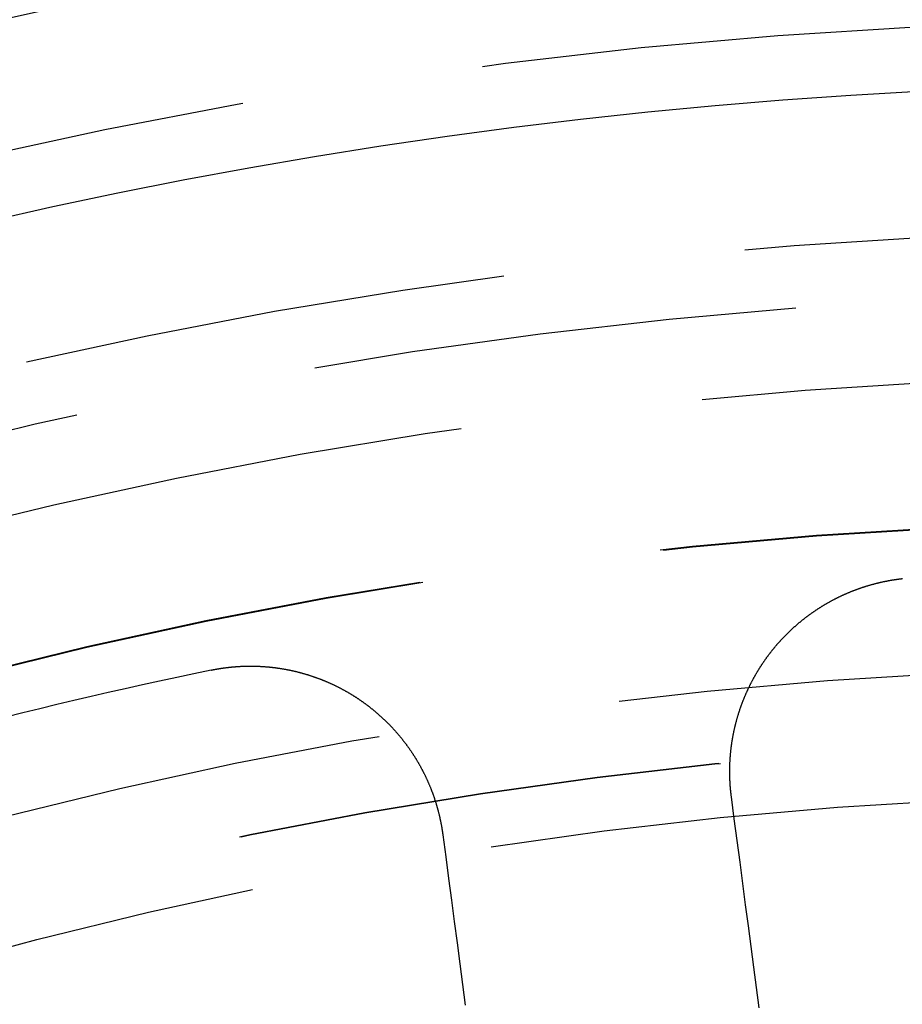
# Model space of a CAD drawing. Extents: x -250 to 250, y -250 to 570.
# Drawn here: x -12 to -3, y 46 to 56 of the extents above; entities that cross this region are included whole.
import ezdxf

# ---------------------------------------------------------------- set-up
doc = ezdxf.new("R2010")
doc.units = 0
doc.header["$LTSCALE"] = 20
doc.linetypes.add('VERDECKT', pattern=[0.375, 0.25, -0.125])
doc.layers.get('0').update_dxf_attribs({"linetype": 'CONTINUOUS'})
doc.layers.add('STEMPEL', color=3, linetype='CONTINUOUS')

# ---------------------------------------------------------------- blocks, each defined once
blk = doc.blocks.new('A$C166D5A5C')
at = {"color": 3}
for points in [[(-4.76141, 47.6585, 0), (-4.76203, 47.6632, 0), (-4.76263, 47.6679, 0), (-4.76322, 47.6726, 0), (-4.7638, 47.6773, 0), (-4.76437, 47.682, 0), (-4.76493, 47.6867, 0), (-4.76547, 47.6914, 0), (-4.766, 47.6961, 0), (-4.76653, 47.7008, 0), (-4.76704, 47.7055, 0), (-4.76754, 47.7102, 0), (-4.76802, 47.7148, 0), (-4.7685, 47.7195, 0), (-4.76896, 47.7242, 0), (-4.76942, 47.7289, 0), (-4.76986, 47.7336, 0), (-4.77029, 47.7383, 0), (-4.77071, 47.743, 0), (-4.77112, 47.7477, 0), (-4.77152, 47.7524, 0), (-4.77191, 47.7571, 0), (-4.77229, 47.7618, 0), (-4.77266, 47.7665, 0), (-4.77301, 47.7713, 0), (-4.77336, 47.776, 0), (-4.77369, 47.7807, 0), (-4.77401, 47.7855, 0), (-4.77433, 47.7902, 0), (-4.77463, 47.795, 0), (-4.77491, 47.7997, 0), (-4.77519, 47.8045, 0), (-4.77546, 47.8092, 0), (-4.77572, 47.814, 0), (-4.77596, 47.8187, 0), (-4.77619, 47.8235, 0), (-4.77642, 47.8283, 0), (-4.77663, 47.8331, 0), (-4.77683, 47.8379, 0), (-4.77702, 47.8426, 0), (-4.77719, 47.8474, 0), (-4.77736, 47.8522, 0), (-4.77751, 47.857, 0), (-4.77766, 47.8618, 0), (-4.77779, 47.8666, 0), (-4.77791, 47.8714, 0), (-4.77802, 47.8762, 0), (-4.77812, 47.881, 0), (-4.7782, 47.8859, 0), (-4.77828, 47.8907, 0), (-4.77834, 47.8955, 0), (-4.77839, 47.9003, 0), (-4.77843, 47.9051, 0), (-4.77846, 47.91, 0), (-4.77848, 47.9148, 0), (-4.77849, 47.9196, 0), (-4.77848, 47.9245, 0), (-4.77846, 47.9293, 0), (-4.77843, 47.9342, 0), (-4.77839, 47.939, 0), (-4.77834, 47.9439, 0), (-4.77827, 47.9487, 0), (-4.7782, 47.9536, 0), (-4.77811, 47.9584, 0), (-4.77801, 47.9633, 0), (-4.7779, 47.9681, 0), (-4.77778, 47.973, 0), (-4.77764, 47.9778, 0), (-4.77749, 47.9827, 0), (-4.77734, 47.9876, 0), (-4.77717, 47.9924, 0), (-4.77698, 47.9973, 0), (-4.77679, 48.0022, 0), (-4.77658, 48.0071, 0), (-4.77636, 48.0119, 0), (-4.77613, 48.0168, 0), (-4.77589, 48.0217, 0), (-4.77564, 48.0266, 0), (-4.77537, 48.0315, 0), (-4.77509, 48.0363, 0), (-4.7748, 48.0412, 0), (-4.7745, 48.0461, 0), (-4.77418, 48.051, 0), (-4.77386, 48.0559, 0), (-4.77352, 48.0608, 0), (-4.77317, 48.0657, 0), (-4.7728, 48.0706, 0), (-4.77243, 48.0754, 0), (-4.77204, 48.0803, 0), (-4.77164, 48.0852, 0), (-4.77123, 48.0901, 0), (-4.7708, 48.095, 0), (-4.77037, 48.0999, 0), (-4.76992, 48.1048, 0), (-4.76946, 48.1097, 0), (-4.76898, 48.1146, 0), (-4.7685, 48.1195, 0), (-4.768, 48.1244, 0), (-4.76749, 48.1293, 0), (-4.76696, 48.1342, 0), (-4.76643, 48.1391, 0), (-4.76588, 48.144, 0), (-4.76532, 48.1489, 0), (-4.76475, 48.1538, 0), (-4.76416, 48.1587, 0), (-4.76357, 48.1636, 0), (-4.76296, 48.1685, 0), (-4.76233, 48.1734, 0), (-4.7617, 48.1783, 0), (-4.76105, 48.1832, 0), (-4.76039, 48.1881, 0), (-4.75972, 48.193, 0), (-4.75904, 48.1979, 0), (-4.75834, 48.2028, 0), (-4.75763, 48.2077, 0), (-4.75691, 48.2126, 0), (-4.75618, 48.2175, 0), (-4.75543, 48.2224, 0), (-4.75468, 48.2273, 0), (-4.75391, 48.2322, 0), (-4.75313, 48.2371, 0), (-4.75233, 48.242, 0), (-4.75152, 48.2469, 0), (-4.75071, 48.2518, 0), (-4.74987, 48.2566, 0), (-4.74903, 48.2615, 0), (-4.74818, 48.2664, 0), (-4.74731, 48.2713, 0), (-4.74643, 48.2762, 0), (-4.74554, 48.2811, 0), (-4.74463, 48.286, 0), (-4.74371, 48.2908, 0), (-4.74279, 48.2957, 0), (-4.74184, 48.3006, 0), (-4.74089, 48.3055, 0), (-4.73993, 48.3104, 0), (-4.73895, 48.3152, 0), (-4.73796, 48.3201, 0), (-4.73696, 48.325, 0), (-4.73594, 48.3298, 0), (-4.73492, 48.3347, 0), (-4.73388, 48.3396, 0), (-4.73283, 48.3444, 0), (-4.73176, 48.3493, 0), (-4.73069, 48.3542, 0), (-4.7296, 48.359, 0), (-4.7285, 48.3639, 0), (-4.72739, 48.3687, 0), (-4.72627, 48.3736, 0), (-4.72513, 48.3784, 0), (-4.72398, 48.3833, 0), (-4.72282, 48.3881, 0), (-4.72165, 48.393, 0), (-4.72047, 48.3978, 0), (-4.71927, 48.4026, 0), (-4.71806, 48.4075, 0), (-4.71684, 48.4123, 0), (-4.71561, 48.4171, 0), (-4.71436, 48.422, 0), (-4.71311, 48.4268, 0), (-4.71184, 48.4316, 0), (-4.71056, 48.4364, 0), (-4.70926, 48.4412, 0), (-4.70796, 48.446, 0), (-4.70664, 48.4509, 0), (-4.70531, 48.4557, 0), (-4.70397, 48.4605, 0), (-4.70262, 48.4653, 0), (-4.70125, 48.4701, 0), (-4.69987, 48.4748, 0), (-4.69848, 48.4796, 0), (-4.69708, 48.4844, 0), (-4.69567, 48.4892, 0), (-4.69424, 48.494, 0), (-4.6928, 48.4988, 0), (-4.69135, 48.5035, 0), (-4.68989, 48.5083, 0), (-4.68842, 48.5131, 0), (-4.68693, 48.5178, 0), (-4.68544, 48.5226, 0), (-4.68393, 48.5273, 0), (-4.6824, 48.5321, 0), (-4.68087, 48.5368, 0), (-4.67932, 48.5416, 0), (-4.67777, 48.5463, 0), (-4.6762, 48.551, 0), (-4.67462, 48.5558, 0), (-4.67302, 48.5605, 0), (-4.67142, 48.5652, 0), (-4.6698, 48.5699, 0), (-4.66817, 48.5746, 0), (-4.66653, 48.5793, 0), (-4.66488, 48.5841, 0), (-4.66322, 48.5888, 0), (-4.66154, 48.5934, 0), (-4.65985, 48.5981, 0), (-4.65816, 48.6028, 0), (-4.65644, 48.6075, 0), (-4.65472, 48.6122, 0), (-4.65299, 48.6169, 0), (-4.65124, 48.6215, 0), (-4.64949, 48.6262, 0), (-4.64772, 48.6309, 0), (-4.64594, 48.6355, 0), (-4.64415, 48.6402, 0), (-4.64235, 48.6448, 0), (-4.64054, 48.6494, 0), (-4.63871, 48.6541, 0), (-4.63687, 48.6587, 0), (-4.63503, 48.6633, 0), (-4.63317, 48.668, 0), (-4.6313, 48.6726, 0), (-4.62942, 48.6772, 0), (-4.62752, 48.6818, 0), (-4.62562, 48.6864, 0), (-4.62371, 48.691, 0), (-4.62178, 48.6956, 0), (-4.61984, 48.7002, 0), (-4.6179, 48.7047, 0), (-4.61594, 48.7093, 0), (-4.61397, 48.7139, 0), (-4.61199, 48.7184, 0), (-4.61, 48.723, 0), (-4.60799, 48.7275, 0), (-4.60598, 48.7321, 0), (-4.60395, 48.7366, 0), (-4.60192, 48.7412, 0), (-4.59987, 48.7457, 0), (-4.59782, 48.7502, 0), (-4.59575, 48.7547, 0), (-4.59367, 48.7592, 0), (-4.59158, 48.7637, 0), (-4.58948, 48.7682, 0), (-4.58737, 48.7727, 0), (-4.58525, 48.7772, 0), (-4.58312, 48.7817, 0), (-4.58097, 48.7862, 0), (-4.57882, 48.7906, 0), (-4.57666, 48.7951, 0), (-4.57448, 48.7995, 0), (-4.5723, 48.804, 0), (-4.5701, 48.8084, 0), (-4.5679, 48.8129, 0), (-4.56568, 48.8173, 0), (-4.56346, 48.8217, 0), (-4.56122, 48.8261, 0), (-4.55897, 48.8305, 0), (-4.55671, 48.8349, 0), (-4.55445, 48.8393, 0), (-4.55217, 48.8437, 0), (-4.54988, 48.8481, 0), (-4.54758, 48.8525, 0), (-4.54527, 48.8568, 0), (-4.54296, 48.8612, 0), (-4.54063, 48.8655, 0), (-4.53829, 48.8699, 0), (-4.53594, 48.8742, 0), (-4.53358, 48.8786, 0), (-4.53121, 48.8829, 0), (-4.52883, 48.8872, 0), (-4.52644, 48.8915, 0), (-4.52404, 48.8958, 0), (-4.52163, 48.9001, 0), (-4.51921, 48.9044, 0), (-4.51679, 48.9087, 0), (-4.51435, 48.9129, 0), (-4.5119, 48.9172, 0), (-4.50944, 48.9215, 0), (-4.50697, 48.9257, 0), (-4.5045, 48.93, 0), (-4.50201, 48.9342, 0), (-4.49951, 48.9384, 0), (-4.49701, 48.9426, 0), (-4.49449, 48.9468, 0), (-4.49197, 48.951, 0), (-4.48943, 48.9552, 0), (-4.48689, 48.9594, 0), (-4.48434, 48.9636, 0), (-4.48178, 48.9678, 0), (-4.47921, 48.9719, 0), (-4.47663, 48.9761, 0), (-4.47404, 48.9802, 0), (-4.47144, 48.9844, 0), (-4.46883, 48.9885, 0), (-4.46622, 48.9926, 0), (-4.46359, 48.9967, 0), (-4.46096, 49.0009, 0), (-4.45832, 49.005, 0), (-4.45567, 49.009, 0), (-4.45301, 49.0131, 0), (-4.45034, 49.0172, 0), (-4.44766, 49.0213, 0), (-4.44498, 49.0253, 0), (-4.44228, 49.0294, 0), (-4.43958, 49.0334, 0), (-4.43687, 49.0374, 0), (-4.43415, 49.0415, 0), (-4.43143, 49.0455, 0), (-4.42869, 49.0495, 0), (-4.42595, 49.0535, 0), (-4.42319, 49.0575, 0), (-4.42044, 49.0614, 0), (-4.41767, 49.0654, 0), (-4.41489, 49.0694, 0), (-4.41211, 49.0733, 0), (-4.40932, 49.0773, 0), (-4.40652, 49.0812, 0), (-4.40371, 49.0851, 0), (-4.40089, 49.089, 0), (-4.39807, 49.0929, 0), (-4.39524, 49.0968, 0), (-4.3924, 49.1007, 0), (-4.38956, 49.1046, 0), (-4.3867, 49.1085, 0), (-4.38384, 49.1123, 0), (-4.38097, 49.1162, 0), (-4.3781, 49.12, 0), (-4.37521, 49.1239, 0), (-4.37232, 49.1277, 0), (-4.36943, 49.1315, 0), (-4.36652, 49.1353, 0), (-4.36361, 49.1391, 0), (-4.36069, 49.1429, 0), (-4.35776, 49.1467, 0), (-4.35483, 49.1504, 0), (-4.35189, 49.1542, 0), (-4.34894, 49.1579, 0), (-4.34599, 49.1617, 0), (-4.34303, 49.1654, 0), (-4.34006, 49.1691, 0), (-4.33709, 49.1728, 0), (-4.33411, 49.1765, 0), (-4.33112, 49.1802, 0), (-4.32812, 49.1839, 0), (-4.32512, 49.1876, 0), (-4.32211, 49.1912, 0), (-4.3191, 49.1949, 0), (-4.31608, 49.1985, 0), (-4.31305, 49.2022, 0), (-4.31002, 49.2058, 0), (-4.30698, 49.2094, 0), (-4.30394, 49.213, 0), (-4.30088, 49.2166, 0), (-4.29782, 49.2202, 0), (-4.29475, 49.2238, 0), (-4.29167, 49.2273, 0), (-4.28858, 49.2309, 0), (-4.28548, 49.2345, 0), (-4.28237, 49.238, 0), (-4.27924, 49.2416, 0), (-4.27611, 49.2451, 0), (-4.27296, 49.2487, 0), (-4.2698, 49.2522, 0), (-4.26664, 49.2557, 0), (-4.26346, 49.2593, 0), (-4.26027, 49.2628, 0), (-4.25707, 49.2663, 0), (-4.25386, 49.2698, 0), (-4.25064, 49.2733, 0), (-4.2474, 49.2768, 0), (-4.24416, 49.2803, 0), (-4.24091, 49.2838, 0), (-4.23764, 49.2873, 0), (-4.23437, 49.2908, 0), (-4.23109, 49.2943, 0), (-4.22779, 49.2977, 0), (-4.22448, 49.3012, 0), (-4.22117, 49.3047, 0), (-4.21784, 49.3081, 0), (-4.2145, 49.3116, 0), (-4.21116, 49.315, 0), (-4.2078, 49.3185, 0), (-4.20443, 49.3219, 0), (-4.20105, 49.3253, 0), (-4.19766, 49.3287, 0), (-4.19426, 49.3322, 0), (-4.19085, 49.3356, 0), (-4.18743, 49.339, 0), (-4.184, 49.3424, 0), (-4.18056, 49.3457, 0), (-4.17711, 49.3491, 0), (-4.17365, 49.3525, 0), (-4.17018, 49.3559, 0), (-4.1667, 49.3592, 0), (-4.16321, 49.3626, 0), (-4.15971, 49.3659, 0), (-4.1562, 49.3693, 0), (-4.15268, 49.3726, 0), (-4.14915, 49.376, 0), (-4.14561, 49.3793, 0), (-4.14206, 49.3826, 0), (-4.1385, 49.3859, 0), (-4.13493, 49.3892, 0), (-4.13135, 49.3925, 0), (-4.12777, 49.3958, 0), (-4.12417, 49.3991, 0), (-4.12056, 49.4024, 0), (-4.11694, 49.4056, 0), (-4.11331, 49.4089, 0), (-4.10968, 49.4121, 0), (-4.10603, 49.4154, 0), (-4.10237, 49.4186, 0), (-4.09871, 49.4219, 0), (-4.09503, 49.4251, 0), (-4.09135, 49.4283, 0), (-4.08765, 49.4315, 0), (-4.08395, 49.4347, 0), (-4.08023, 49.4379, 0), (-4.07651, 49.4411, 0), (-4.07278, 49.4443, 0), (-4.06904, 49.4474, 0), (-4.06529, 49.4506, 0), (-4.06153, 49.4537, 0), (-4.05776, 49.4569, 0), (-4.05398, 49.46, 0), (-4.05019, 49.4632, 0), (-4.04639, 49.4663, 0), (-4.04259, 49.4694, 0), (-4.03877, 49.4725, 0), (-4.03495, 49.4756, 0), (-4.03111, 49.4787, 0), (-4.02727, 49.4818, 0), (-4.02342, 49.4848, 0), (-4.01956, 49.4879, 0), (-4.01569, 49.491, 0), (-4.01181, 49.494, 0), (-4.00792, 49.497, 0), (-4.00403, 49.5001, 0), (-4.00012, 49.5031, 0), (-3.99621, 49.5061, 0), (-3.99229, 49.5091, 0), (-3.98835, 49.5121, 0), (-3.98441, 49.5151, 0), (-3.98047, 49.518, 0), (-3.97651, 49.521, 0), (-3.97254, 49.524, 0), (-3.96857, 49.5269, 0), (-3.96459, 49.5299, 0), (-3.96059, 49.5328, 0), (-3.9566, 49.5357, 0), (-3.95259, 49.5386, 0), (-3.94857, 49.5415, 0), (-3.94455, 49.5444, 0), (-3.94051, 49.5473, 0), (-3.93647, 49.5502, 0), (-3.93242, 49.553, 0), (-3.92837, 49.5559, 0), (-3.9243, 49.5588, 0), (-3.92023, 49.5616, 0), (-3.91615, 49.5644, 0), (-3.91206, 49.5672, 0), (-3.90796, 49.57, 0), (-3.90386, 49.5728, 0), (-3.89975, 49.5756, 0), (-3.89563, 49.5784, 0), (-3.8915, 49.5812, 0), (-3.88736, 49.584, 0), (-3.88322, 49.5867, 0), (-3.87907, 49.5894, 0), (-3.87491, 49.5922, 0), (-3.87074, 49.5949, 0), (-3.86657, 49.5976, 0), (-3.86239, 49.6003, 0), (-3.8582, 49.603, 0), (-3.85401, 49.6057, 0), (-3.8498, 49.6084, 0), (-3.84559, 49.611, 0), (-3.84137, 49.6137, 0), (-3.83715, 49.6163, 0), (-3.83292, 49.619, 0), (-3.82868, 49.6216, 0), (-3.82443, 49.6242, 0), (-3.82018, 49.6268, 0), (-3.81592, 49.6294, 0), (-3.81165, 49.632, 0), (-3.80738, 49.6345, 0), (-3.8031, 49.6371, 0), (-3.79881, 49.6397, 0), (-3.79452, 49.6422, 0), (-3.79022, 49.6447, 0), (-3.78591, 49.6472, 0), (-3.7816, 49.6498, 0), (-3.77727, 49.6523, 0), (-3.77295, 49.6547, 0), (-3.76861, 49.6572, 0), (-3.76427, 49.6597, 0), (-3.75993, 49.6621, 0), (-3.75557, 49.6646, 0), (-3.75121, 49.667, 0), (-3.74685, 49.6695, 0), (-3.74247, 49.6719, 0), (-3.7381, 49.6743, 0), (-3.73371, 49.6767, 0), (-3.72932, 49.679, 0), (-3.72492, 49.6814, 0), (-3.72052, 49.6838, 0), (-3.71611, 49.6861, 0), (-3.7117, 49.6885, 0), (-3.70728, 49.6908, 0), (-3.70285, 49.6931, 0), (-3.69842, 49.6954, 0), (-3.69398, 49.6977, 0), (-3.68953, 49.7, 0), (-3.68508, 49.7022, 0), (-3.68063, 49.7045, 0), (-3.67616, 49.7068, 0), (-3.6717, 49.709, 0), (-3.66722, 49.7112, 0), (-3.66275, 49.7134, 0), (-3.65826, 49.7156, 0), (-3.65377, 49.7178, 0), (-3.64928, 49.72, 0), (-3.64478, 49.7222, 0), (-3.64027, 49.7243, 0), (-3.63576, 49.7265, 0), (-3.63124, 49.7286, 0), (-3.62672, 49.7307, 0), (-3.62219, 49.7329, 0), (-3.61766, 49.735, 0), (-3.61312, 49.737, 0), (-3.60858, 49.7391, 0), (-3.60403, 49.7412, 0), (-3.59948, 49.7432, 0), (-3.59492, 49.7453, 0), (-3.59035, 49.7473, 0), (-3.58579, 49.7493, 0), (-3.58121, 49.7513, 0), (-3.57664, 49.7533, 0), (-3.57205, 49.7553, 0), (-3.56747, 49.7573, 0), (-3.56288, 49.7593, 0), (-3.55828, 49.7612, 0), (-3.55368, 49.7632, 0), (-3.54908, 49.7651, 0), (-3.54447, 49.767, 0), (-3.53985, 49.7689, 0), (-3.53523, 49.7708, 0), (-3.53061, 49.7727, 0), (-3.52599, 49.7746, 0), (-3.52136, 49.7764, 0), (-3.51672, 49.7783, 0), (-3.51208, 49.7801, 0), (-3.50744, 49.7819, 0), (-3.50279, 49.7837, 0), (-3.49814, 49.7855, 0), (-3.49349, 49.7873, 0), (-3.48883, 49.7891, 0), (-3.48417, 49.7909, 0), (-3.4795, 49.7926, 0), (-3.47483, 49.7944, 0), (-3.47016, 49.7961, 0), (-3.46548, 49.7978, 0), (-3.4608, 49.7995, 0), (-3.45612, 49.8012, 0), (-3.45143, 49.8029, 0), (-3.44674, 49.8045, 0), (-3.44205, 49.8062, 0), (-3.43736, 49.8079, 0), (-3.43266, 49.8095, 0), (-3.42795, 49.8111, 0), (-3.42325, 49.8127, 0), (-3.41854, 49.8143, 0), (-3.41383, 49.8159, 0), (-3.40911, 49.8175, 0), (-3.40439, 49.819, 0), (-3.39967, 49.8206, 0), (-3.39495, 49.8221, 0), (-3.39023, 49.8237, 0), (-3.3855, 49.8252, 0), (-3.38077, 49.8267, 0), (-3.37603, 49.8282, 0), (-3.3713, 49.8296, 0), (-3.36656, 49.8311, 0), (-3.36182, 49.8326, 0), (-3.35707, 49.834, 0), (-3.35233, 49.8354, 0), (-3.34758, 49.8368, 0), (-3.34283, 49.8382, 0), (-3.33808, 49.8396, 0), (-3.33332, 49.841, 0), (-3.32856, 49.8424, 0), (-3.32381, 49.8437, 0), (-3.31905, 49.8451, 0), (-3.31428, 49.8464, 0), (-3.30952, 49.8477, 0), (-3.30475, 49.849, 0), (-3.29999, 49.8503, 0), (-3.29522, 49.8516, 0), (-3.29044, 49.8529, 0), (-3.28567, 49.8541, 0), (-3.2809, 49.8554, 0), (-3.27612, 49.8566, 0), (-3.27134, 49.8578, 0), (-3.26657, 49.8591, 0), (-3.26179, 49.8602, 0), (-3.25701, 49.8614, 0), (-3.25222, 49.8626, 0), (-3.24744, 49.8638, 0), (-3.24265, 49.8649, 0), (-3.23787, 49.866, 0), (-3.23308, 49.8672, 0), (-3.22829, 49.8683, 0), (-3.22351, 49.8694, 0), (-3.21872, 49.8705, 0), (-3.21393, 49.8715, 0), (-3.20914, 49.8726, 0), (-3.20435, 49.8736, 0), (-3.19955, 49.8747, 0), (-3.19476, 49.8757, 0), (-3.18997, 49.8767, 0), (-3.18518, 49.8777, 0), (-3.18038, 49.8787, 0), (-3.17559, 49.8797, 0), (-3.17079, 49.8806, 0), (-3.166, 49.8816, 0), (-3.1612, 49.8825, 0), (-3.15641, 49.8835, 0), (-3.15162, 49.8844, 0), (-3.14682, 49.8853, 0), (-3.14203, 49.8862, 0), (-3.13723, 49.887, 0), (-3.13244, 49.8879, 0), (-3.12765, 49.8888, 0), (-3.12285, 49.8896, 0), (-3.11806, 49.8904, 0), (-3.11327, 49.8913, 0), (-3.10848, 49.8921, 0), (-3.10368, 49.8929, 0), (-3.09889, 49.8937, 0), (-3.0941, 49.8944, 0), (-3.08931, 49.8952, 0), (-3.08453, 49.8959, 0), (-3.07974, 49.8967, 0), (-3.07495, 49.8974, 0), (-3.07016, 49.8981, 0), (-3.06538, 49.8988, 0), (-3.0606, 49.8995, 0), (-3.05581, 49.9002, 0), (-3.05103, 49.9008, 0), (-3.04625, 49.9015, 0), (-3.04147, 49.9021, 0), (-3.0367, 49.9027, 0), (-3.03192, 49.9034, 0), (-3.02715, 49.904, 0), (-3.02237, 49.9046, 0), (-3.0176, 49.9051, 0), (-3.01283, 49.9057, 0), (-3.00806, 49.9063, 0), (-3.0033, 49.9068, 0), (-2.99853, 49.9074, 0)], [(-10.1236, 48.9644, 0), (-10.1187, 48.9654, 0), (-10.1139, 48.9664, 0), (-10.109, 48.9674, 0), (-10.1041, 48.9683, 0), (-10.0992, 48.9693, 0), (-10.0944, 48.9702, 0), (-10.0895, 48.9711, 0), (-10.0846, 48.9721, 0), (-10.0797, 48.973, 0), (-10.0748, 48.9739, 0), (-10.0698, 48.9747, 0), (-10.0649, 48.9756, 0), (-10.06, 48.9765, 0), (-10.0551, 48.9773, 0), (-10.0501, 48.9782, 0), (-10.0452, 48.979, 0), (-10.0402, 48.9798, 0), (-10.0353, 48.9806, 0), (-10.0303, 48.9814, 0), (-10.0253, 48.9822, 0), (-10.0204, 48.9829, 0), (-10.0154, 48.9837, 0), (-10.0104, 48.9844, 0), (-10.0054, 48.9851, 0), (-10.0004, 48.9859, 0), (-9.99542, 48.9866, 0), (-9.99042, 48.9872, 0), (-9.98541, 48.9879, 0), (-9.9804, 48.9886, 0), (-9.97538, 48.9892, 0), (-9.97036, 48.9899, 0), (-9.96533, 48.9905, 0), (-9.96029, 48.9911, 0), (-9.95526, 48.9917, 0), (-9.95021, 48.9923, 0), (-9.94517, 48.9929, 0), (-9.94012, 48.9935, 0), (-9.93506, 48.994, 0), (-9.93, 48.9946, 0), (-9.92494, 48.9951, 0), (-9.91987, 48.9956, 0), (-9.9148, 48.9962, 0), (-9.90972, 48.9966, 0), (-9.90464, 48.9971, 0), (-9.89956, 48.9976, 0), (-9.89447, 48.9981, 0), (-9.88937, 48.9985, 0), (-9.88428, 48.9989, 0), (-9.87918, 48.9993, 0), (-9.87408, 48.9997, 0), (-9.86897, 49.0001, 0), (-9.86386, 49.0005, 0), (-9.85875, 49.0009, 0), (-9.85363, 49.0012, 0), (-9.84851, 49.0016, 0), (-9.84338, 49.0019, 0), (-9.83826, 49.0022, 0), (-9.83313, 49.0025, 0), (-9.82799, 49.0028, 0), (-9.82286, 49.0031, 0), (-9.81772, 49.0034, 0), (-9.81257, 49.0036, 0), (-9.80743, 49.0038, 0), (-9.80228, 49.0041, 0), (-9.79713, 49.0043, 0), (-9.79198, 49.0045, 0), (-9.78682, 49.0047, 0), (-9.78166, 49.0048, 0), (-9.7765, 49.005, 0), (-9.77134, 49.0051, 0), (-9.76617, 49.0053, 0), (-9.761, 49.0054, 0), (-9.75583, 49.0055, 0), (-9.75066, 49.0056, 0), (-9.74549, 49.0056, 0), (-9.74031, 49.0057, 0), (-9.73513, 49.0058, 0), (-9.72995, 49.0058, 0), (-9.72477, 49.0058, 0), (-9.71958, 49.0058, 0), (-9.7144, 49.0058, 0), (-9.70921, 49.0058, 0), (-9.70402, 49.0058, 0), (-9.69883, 49.0057, 0), (-9.69364, 49.0057, 0), (-9.68844, 49.0056, 0), (-9.68325, 49.0055, 0), (-9.67805, 49.0054, 0), (-9.67285, 49.0053, 0), (-9.66765, 49.0052, 0), (-9.66245, 49.005, 0), (-9.65725, 49.0049, 0), (-9.65205, 49.0047, 0), (-9.64684, 49.0045, 0), (-9.64164, 49.0043, 0), (-9.63643, 49.0041, 0), (-9.63123, 49.0039, 0), (-9.62602, 49.0037, 0), (-9.62081, 49.0034, 0), (-9.61561, 49.0032, 0), (-9.6104, 49.0029, 0), (-9.60519, 49.0026, 0), (-9.59998, 49.0023, 0), (-9.59477, 49.002, 0), (-9.58956, 49.0016, 0), (-9.58435, 49.0013, 0), (-9.57914, 49.0009, 0), (-9.57393, 49.0006, 0), (-9.56871, 49.0002, 0), (-9.5635, 48.9998, 0), (-9.55829, 48.9994, 0), (-9.55308, 48.9989, 0), (-9.54787, 48.9985, 0), (-9.54266, 48.998, 0), (-9.53745, 48.9976, 0), (-9.53224, 48.9971, 0), (-9.52703, 48.9966, 0), (-9.52182, 48.9961, 0), (-9.51662, 48.9956, 0), (-9.51141, 48.995, 0), (-9.5062, 48.9945, 0), (-9.501, 48.9939, 0), (-9.49579, 48.9933, 0), (-9.49059, 48.9928, 0), (-9.48538, 48.9922, 0), (-9.48018, 48.9915, 0), (-9.47498, 48.9909, 0), (-9.46978, 48.9903, 0), (-9.46458, 48.9896, 0), (-9.45938, 48.9889, 0), (-9.45419, 48.9882, 0), (-9.44899, 48.9875, 0), (-9.4438, 48.9868, 0), (-9.4386, 48.9861, 0), (-9.43341, 48.9854, 0), (-9.42822, 48.9846, 0), (-9.42304, 48.9838, 0), (-9.41785, 48.9831, 0), (-9.41267, 48.9823, 0), (-9.40748, 48.9815, 0), (-9.4023, 48.9806, 0), (-9.39712, 48.9798, 0), (-9.39195, 48.979, 0), (-9.38677, 48.9781, 0), (-9.3816, 48.9772, 0), (-9.37643, 48.9763, 0), (-9.37126, 48.9754, 0), (-9.3661, 48.9745, 0), (-9.36093, 48.9736, 0), (-9.35577, 48.9726, 0), (-9.35061, 48.9717, 0), (-9.34546, 48.9707, 0), (-9.34031, 48.9697, 0), (-9.33516, 48.9687, 0), (-9.33001, 48.9677, 0), (-9.32486, 48.9667, 0), (-9.31972, 48.9656, 0), (-9.31458, 48.9646, 0), (-9.30945, 48.9635, 0), (-9.30431, 48.9624, 0), (-9.29918, 48.9613, 0), (-9.29405, 48.9602, 0), (-9.28893, 48.9591, 0), (-9.28381, 48.958, 0), (-9.27869, 48.9568, 0), (-9.27357, 48.9557, 0), (-9.26846, 48.9545, 0), (-9.26335, 48.9533, 0), (-9.25824, 48.9521, 0), (-9.25314, 48.9509, 0), (-9.24804, 48.9497, 0), (-9.24295, 48.9484, 0), (-9.23785, 48.9472, 0), (-9.23277, 48.9459, 0), (-9.22768, 48.9446, 0), (-9.2226, 48.9433, 0), (-9.21752, 48.942, 0), (-9.21245, 48.9407, 0), (-9.20738, 48.9394, 0), (-9.20231, 48.938, 0), (-9.19725, 48.9366, 0), (-9.1922, 48.9353, 0), (-9.18714, 48.9339, 0), (-9.18209, 48.9325, 0), (-9.17705, 48.9311, 0), (-9.17201, 48.9296, 0), (-9.16697, 48.9282, 0), (-9.16194, 48.9268, 0), (-9.15691, 48.9253, 0), (-9.15189, 48.9238, 0), (-9.14687, 48.9223, 0), (-9.14185, 48.9208, 0), (-9.13684, 48.9193, 0), (-9.13184, 48.9178, 0), (-9.12684, 48.9162, 0), (-9.12184, 48.9147, 0), (-9.11685, 48.9131, 0), (-9.11187, 48.9115, 0), (-9.10689, 48.9099, 0), (-9.10191, 48.9083, 0), (-9.09694, 48.9067, 0), (-9.09198, 48.9051, 0), (-9.08702, 48.9034, 0), (-9.08206, 48.9018, 0), (-9.07711, 48.9001, 0), (-9.07217, 48.8984, 0), (-9.06723, 48.8967, 0), (-9.0623, 48.895, 0), (-9.05737, 48.8933, 0), (-9.05245, 48.8916, 0), (-9.04753, 48.8898, 0), (-9.04262, 48.8881, 0), (-9.03772, 48.8863, 0), (-9.03282, 48.8845, 0), (-9.02793, 48.8828, 0), (-9.02304, 48.881, 0), (-9.01816, 48.8791, 0), (-9.01328, 48.8773, 0), (-9.00842, 48.8755, 0), (-9.00355, 48.8736, 0), (-8.9987, 48.8717, 0), (-8.99385, 48.8699, 0), (-8.989, 48.868, 0), (-8.98417, 48.8661, 0), (-8.97933, 48.8642, 0), (-8.97451, 48.8622, 0), (-8.96969, 48.8603, 0), (-8.96488, 48.8584, 0), (-8.96008, 48.8564, 0), (-8.95528, 48.8544, 0), (-8.95049, 48.8524, 0), (-8.9457, 48.8504, 0), (-8.94093, 48.8484, 0), (-8.93616, 48.8464, 0), (-8.93139, 48.8444, 0), (-8.92664, 48.8423, 0), (-8.92189, 48.8403, 0), (-8.91714, 48.8382, 0), (-8.91241, 48.8361, 0), (-8.90768, 48.834, 0), (-8.90296, 48.8319, 0), (-8.89825, 48.8298, 0), (-8.89354, 48.8277, 0), (-8.88884, 48.8256, 0), (-8.88415, 48.8234, 0), (-8.87947, 48.8213, 0), (-8.87479, 48.8191, 0), (-8.87013, 48.8169, 0), (-8.86547, 48.8147, 0), (-8.86081, 48.8125, 0), (-8.85617, 48.8103, 0), (-8.85153, 48.8081, 0), (-8.8469, 48.8058, 0), (-8.84228, 48.8036, 0), (-8.83767, 48.8013, 0), (-8.83306, 48.7991, 0), (-8.82846, 48.7968, 0), (-8.82387, 48.7945, 0), (-8.81929, 48.7922, 0), (-8.81472, 48.7899, 0), (-8.81015, 48.7876, 0), (-8.80559, 48.7852, 0), (-8.80104, 48.7829, 0), (-8.7965, 48.7805, 0), (-8.79197, 48.7782, 0), (-8.78745, 48.7758, 0), (-8.78293, 48.7734, 0), (-8.77843, 48.771, 0), (-8.77393, 48.7686, 0), (-8.76944, 48.7662, 0), (-8.76496, 48.7638, 0), (-8.76048, 48.7613, 0), (-8.75602, 48.7589, 0), (-8.75156, 48.7564, 0), (-8.74712, 48.754, 0), (-8.74268, 48.7515, 0), (-8.73825, 48.749, 0), (-8.73383, 48.7465, 0), (-8.72942, 48.744, 0), (-8.72502, 48.7415, 0), (-8.72063, 48.739, 0), (-8.71624, 48.7365, 0), (-8.71187, 48.7339, 0), (-8.70751, 48.7314, 0), (-8.70315, 48.7288, 0), (-8.6988, 48.7262, 0), (-8.69447, 48.7237, 0), (-8.69014, 48.7211, 0), (-8.68582, 48.7185, 0), (-8.68151, 48.7159, 0), (-8.67721, 48.7133, 0), (-8.67292, 48.7106, 0), (-8.66864, 48.708, 0), (-8.66437, 48.7054, 0), (-8.66011, 48.7027, 0), (-8.65586, 48.7001, 0), (-8.65162, 48.6974, 0), (-8.64739, 48.6947, 0), (-8.64316, 48.692, 0), (-8.63895, 48.6893, 0), (-8.63475, 48.6866, 0), (-8.63056, 48.6839, 0), (-8.62638, 48.6812, 0), (-8.6222, 48.6785, 0), (-8.61804, 48.6758, 0), (-8.61389, 48.673, 0), (-8.60975, 48.6703, 0), (-8.60562, 48.6675, 0), (-8.6015, 48.6647, 0), (-8.59739, 48.662, 0), (-8.59329, 48.6592, 0), (-8.5892, 48.6564, 0), (-8.58512, 48.6536, 0), (-8.58105, 48.6508, 0), (-8.57698, 48.648, 0), (-8.57291, 48.6451, 0), (-8.56885, 48.6423, 0), (-8.5648, 48.6394, 0), (-8.56074, 48.6366, 0), (-8.55669, 48.6337, 0), (-8.55265, 48.6308, 0), (-8.54861, 48.6279, 0), (-8.54457, 48.6249, 0), (-8.54054, 48.622, 0), (-8.53651, 48.6191, 0), (-8.53248, 48.6161, 0), (-8.52847, 48.6131, 0), (-8.52445, 48.6102, 0), (-8.52044, 48.6072, 0), (-8.51643, 48.6042, 0), (-8.51243, 48.6011, 0), (-8.50844, 48.5981, 0), (-8.50444, 48.5951, 0), (-8.50046, 48.592, 0), (-8.49648, 48.5889, 0), (-8.4925, 48.5859, 0), (-8.48853, 48.5828, 0), (-8.48456, 48.5797, 0), (-8.4806, 48.5765, 0), (-8.47664, 48.5734, 0), (-8.47269, 48.5703, 0), (-8.46875, 48.5671, 0), (-8.46481, 48.564, 0), (-8.46087, 48.5608, 0), (-8.45694, 48.5576, 0), (-8.45302, 48.5544, 0), (-8.4491, 48.5512, 0), (-8.44519, 48.548, 0), (-8.44128, 48.5447, 0), (-8.43738, 48.5415, 0), (-8.43349, 48.5382, 0), (-8.4296, 48.535, 0), (-8.42572, 48.5317, 0), (-8.42184, 48.5284, 0), (-8.41797, 48.5251, 0), (-8.41411, 48.5218, 0), (-8.41025, 48.5184, 0), (-8.4064, 48.5151, 0), (-8.40255, 48.5117, 0), (-8.39871, 48.5084, 0), (-8.39488, 48.505, 0), (-8.39106, 48.5016, 0), (-8.38724, 48.4982, 0), (-8.38343, 48.4948, 0), (-8.37962, 48.4914, 0), (-8.37582, 48.488, 0), (-8.37203, 48.4845, 0), (-8.36825, 48.4811, 0), (-8.36447, 48.4776, 0), (-8.3607, 48.4741, 0), (-8.35694, 48.4706, 0), (-8.35318, 48.4671, 0), (-8.34943, 48.4636, 0), (-8.34569, 48.4601, 0), (-8.34196, 48.4566, 0), (-8.33823, 48.453, 0), (-8.33452, 48.4495, 0), (-8.3308, 48.4459, 0), (-8.3271, 48.4424, 0), (-8.32341, 48.4388, 0), (-8.31972, 48.4352, 0), (-8.31604, 48.4316, 0), (-8.31237, 48.4279, 0), (-8.3087, 48.4243, 0), (-8.30505, 48.4207, 0), (-8.3014, 48.417, 0), (-8.29776, 48.4133, 0), (-8.29413, 48.4097, 0), (-8.29051, 48.406, 0), (-8.28689, 48.4023, 0), (-8.28328, 48.3986, 0), (-8.27969, 48.3949, 0), (-8.2761, 48.3911, 0), (-8.27252, 48.3874, 0), (-8.26895, 48.3837, 0), (-8.26538, 48.3799, 0), (-8.26183, 48.3761, 0), (-8.25828, 48.3723, 0), (-8.25474, 48.3685, 0), (-8.25122, 48.3647, 0), (-8.2477, 48.3609, 0), (-8.24419, 48.3571, 0), (-8.24068, 48.3533, 0), (-8.23719, 48.3494, 0), (-8.23371, 48.3456, 0), (-8.23023, 48.3417, 0), (-8.22677, 48.3378, 0), (-8.22331, 48.334, 0), (-8.21987, 48.3301, 0), (-8.21643, 48.3262, 0), (-8.213, 48.3223, 0), (-8.20958, 48.3183, 0), (-8.20617, 48.3144, 0), (-8.20277, 48.3105, 0), (-8.19938, 48.3065, 0), (-8.196, 48.3025, 0), (-8.19263, 48.2986, 0), (-8.18926, 48.2946, 0), (-8.18591, 48.2906, 0), (-8.18257, 48.2866, 0), (-8.17924, 48.2826, 0), (-8.17591, 48.2786, 0), (-8.1726, 48.2745, 0), (-8.16929, 48.2705, 0), (-8.166, 48.2665, 0), (-8.16272, 48.2624, 0), (-8.15944, 48.2583, 0), (-8.15618, 48.2543, 0), (-8.15292, 48.2502, 0), (-8.14968, 48.2461, 0), (-8.14645, 48.242, 0), (-8.14322, 48.2379, 0), (-8.14001, 48.2338, 0), (-8.1368, 48.2296, 0), (-8.13361, 48.2255, 0), (-8.13043, 48.2213, 0), (-8.12726, 48.2172, 0), (-8.1241, 48.213, 0), (-8.12094, 48.2088, 0), (-8.1178, 48.2047, 0), (-8.11467, 48.2005, 0), (-8.11155, 48.1963, 0), (-8.10844, 48.1921, 0), (-8.10535, 48.1879, 0), (-8.10226, 48.1836, 0), (-8.09918, 48.1794, 0), (-8.09611, 48.1752, 0), (-8.09306, 48.1709, 0), (-8.09002, 48.1667, 0), (-8.08698, 48.1624, 0), (-8.08396, 48.1581, 0), (-8.08095, 48.1538, 0), (-8.07795, 48.1495, 0), (-8.07496, 48.1452, 0), (-8.07198, 48.1409, 0), (-8.06901, 48.1366, 0), (-8.06606, 48.1323, 0), (-8.06311, 48.128, 0), (-8.06018, 48.1236, 0), (-8.05726, 48.1193, 0), (-8.05435, 48.1149, 0), (-8.05145, 48.1106, 0), (-8.04856, 48.1062, 0), (-8.04568, 48.1018, 0), (-8.04282, 48.0974, 0), (-8.03997, 48.0931, 0), (-8.03713, 48.0887, 0), (-8.0343, 48.0843, 0), (-8.03148, 48.0798, 0), (-8.02867, 48.0754, 0), (-8.02588, 48.071, 0), (-8.0231, 48.0666, 0), (-8.02032, 48.0621, 0), (-8.01757, 48.0577, 0), (-8.01482, 48.0532, 0), (-8.01208, 48.0487, 0), (-8.00936, 48.0443, 0), (-8.00665, 48.0398, 0), (-8.00395, 48.0353, 0), (-8.00126, 48.0308, 0), (-7.99858, 48.0263, 0), (-7.99592, 48.0218, 0), (-7.99327, 48.0173, 0), (-7.99062, 48.0128, 0), (-7.988, 48.0082, 0), (-7.98538, 48.0037, 0), (-7.98278, 47.9992, 0), (-7.98018, 47.9946, 0), (-7.9776, 47.9901, 0), (-7.97503, 47.9855, 0), (-7.97248, 47.9809, 0), (-7.96993, 47.9764, 0), (-7.9674, 47.9718, 0), (-7.96488, 47.9672, 0), (-7.96237, 47.9626, 0), (-7.95988, 47.958, 0), (-7.9574, 47.9534, 0), (-7.95492, 47.9488, 0), (-7.95247, 47.9442, 0), (-7.95002, 47.9396, 0), (-7.94759, 47.9349, 0), (-7.94516, 47.9303, 0), (-7.94275, 47.9257, 0), (-7.94036, 47.921, 0), (-7.93797, 47.9164, 0), (-7.9356, 47.9117, 0), (-7.93324, 47.9071, 0), (-7.93089, 47.9024, 0), (-7.92856, 47.8977, 0), (-7.92624, 47.8931, 0), (-7.92393, 47.8884, 0), (-7.92163, 47.8837, 0), (-7.91935, 47.879, 0), (-7.91707, 47.8743, 0), (-7.91481, 47.8696, 0), (-7.91257, 47.8649, 0), (-7.91033, 47.8602, 0), (-7.90811, 47.8555, 0), (-7.9059, 47.8507, 0), (-7.90371, 47.846, 0), (-7.90152, 47.8413, 0), (-7.89935, 47.8366, 0), (-7.89719, 47.8318, 0), (-7.89505, 47.8271, 0), (-7.89292, 47.8223, 0), (-7.8908, 47.8176, 0), (-7.88869, 47.8128, 0), (-7.8866, 47.808, 0), (-7.88452, 47.8033, 0), (-7.88245, 47.7985, 0), (-7.88039, 47.7937, 0), (-7.87835, 47.789, 0), (-7.87632, 47.7842, 0), (-7.87431, 47.7794, 0), (-7.8723, 47.7746, 0), (-7.87031, 47.7698, 0), (-7.86834, 47.765, 0), (-7.86637, 47.7602, 0), (-7.86442, 47.7554, 0), (-7.86249, 47.7506, 0), (-7.86056, 47.7458, 0), (-7.85865, 47.741, 0), (-7.85675, 47.7362, 0), (-7.85487, 47.7313, 0), (-7.85299, 47.7265, 0), (-7.85114, 47.7217, 0), (-7.84929, 47.7169, 0), (-7.84746, 47.712, 0), (-7.84564, 47.7072, 0), (-7.84384, 47.7023, 0), (-7.84204, 47.6975, 0), (-7.84027, 47.6926, 0), (-7.8385, 47.6878, 0), (-7.83675, 47.6829, 0), (-7.83501, 47.6781, 0), (-7.83328, 47.6732, 0), (-7.83157, 47.6684, 0), (-7.82987, 47.6635, 0), (-7.82819, 47.6586, 0), (-7.82652, 47.6538, 0), (-7.82486, 47.6489, 0), (-7.82321, 47.644, 0), (-7.82158, 47.6392, 0), (-7.81996, 47.6343, 0), (-7.81835, 47.6294, 0), (-7.81676, 47.6245, 0), (-7.81518, 47.6197, 0), (-7.81361, 47.6148, 0), (-7.81206, 47.6099, 0), (-7.81052, 47.605, 0), (-7.80899, 47.6001, 0), (-7.80748, 47.5952, 0), (-7.80598, 47.5903, 0), (-7.80449, 47.5854, 0), (-7.80302, 47.5805, 0), (-7.80156, 47.5756, 0), (-7.80011, 47.5707, 0), (-7.79868, 47.5659, 0), (-7.79726, 47.561, 0), (-7.79585, 47.5561, 0), (-7.79445, 47.5512, 0), (-7.79307, 47.5462, 0), (-7.7917, 47.5413, 0), (-7.79035, 47.5364, 0), (-7.789, 47.5315, 0), (-7.78767, 47.5266, 0), (-7.78636, 47.5217, 0), (-7.78506, 47.5168, 0), (-7.78377, 47.5119, 0), (-7.78249, 47.507, 0), (-7.78122, 47.5021, 0), (-7.77997, 47.4972, 0), (-7.77874, 47.4923, 0), (-7.77751, 47.4874, 0), (-7.7763, 47.4825, 0), (-7.7751, 47.4776, 0), (-7.77392, 47.4727, 0), (-7.77274, 47.4678, 0), (-7.77159, 47.4629, 0), (-7.77044, 47.4579, 0), (-7.76931, 47.453, 0), (-7.76819, 47.4481, 0), (-7.76708, 47.4432, 0), (-7.76599, 47.4383, 0), (-7.7649, 47.4334, 0), (-7.76384, 47.4285, 0), (-7.76278, 47.4236, 0), (-7.76174, 47.4187, 0), (-7.76071, 47.4138, 0), (-7.75969, 47.4089, 0), (-7.75869, 47.404, 0), (-7.7577, 47.3991, 0), (-7.75672, 47.3942, 0), (-7.75576, 47.3893, 0), (-7.75481, 47.3844, 0), (-7.75387, 47.3796, 0), (-7.75295, 47.3747, 0), (-7.75203, 47.3698, 0), (-7.75113, 47.3649, 0), (-7.75025, 47.36, 0), (-7.74937, 47.3551, 0), (-7.74851, 47.3502, 0), (-7.74767, 47.3454, 0), (-7.74683, 47.3405, 0), (-7.74601, 47.3356, 0), (-7.7452, 47.3307, 0), (-7.74441, 47.3259, 0), (-7.74362, 47.321, 0), (-7.74285, 47.3161, 0), (-7.74209, 47.3112, 0), (-7.74133, 47.3063, 0), (-7.7406, 47.3014, 0), (-7.73987, 47.2965, 0), (-7.73915, 47.2916, 0), (-7.73845, 47.2866, 0), (-7.73775, 47.2817, 0), (-7.73707, 47.2768, 0), (-7.7364, 47.2718, 0), (-7.73575, 47.2669, 0)], [(-4.4753, 45.4853, 0), (-4.50275, 45.6937, 0), (-4.53044, 45.9041, 0), (-4.55839, 46.1164, 0), (-4.5866, 46.3306, 0), (-4.61506, 46.5468, 0), (-4.64379, 46.765, 0), (-4.67278, 46.9853, 0), (-4.70205, 47.2076, 0), (-4.73159, 47.432, 0), (-4.76141, 47.6585, 0)], [(-7.73575, 47.2669, 0), (-7.70593, 47.0404, 0), (-7.67639, 46.816, 0), (-7.64712, 46.5937, 0), (-7.61812, 46.3735, 0), (-7.5894, 46.1552, 0), (-7.56093, 45.939, 0), (-7.53273, 45.7248, 0), (-7.50478, 45.5125, 0)]]:
    blk.add_polyline3d(points, dxfattribs=at)
at = {"color": 1, "linetype": 'VERDECKT'}
for radius in [115, 114.36607, 57.58826, 57, 57, 55.66562, 53.49706, 52.85462, 52, 50.50074, 50.49374, 49, 48.25, 48.25, 48.24644, 47.69089]:
    blk.add_circle((0, 0), radius, dxfattribs=at)
at = {"color": 3, "linetype": 'CONTINUOUS'}
for radius in [58, 55]:
    blk.add_circle((0, 0), radius, dxfattribs=at)
blk.add_arc((0, 0), 50, 101.681528, 108.318472, dxfattribs=at)

msp = doc.modelspace()

# ---------------------------------------------------------------- block references
at = {"layer": 'STEMPEL'}
msp.add_blockref('A$C166D5A5C', (0, 0), dxfattribs=at)

doc.saveas('drawing.dxf')
